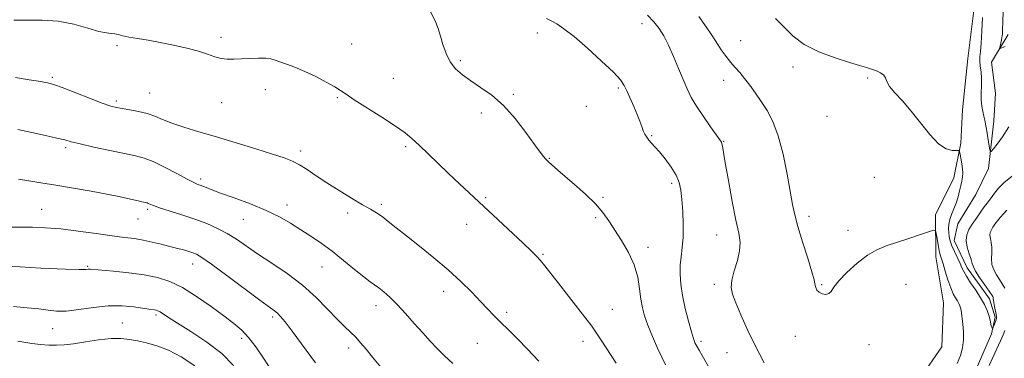
# Model space of a CAD drawing. Extents: x 2197300 to 2200200, y 349800 to 352700.
# Drawn here: x 2198058 to 2198401, y 351769 to 351887 of the extents above; entities that cross this region are included whole.
import ezdxf

# ---------------------------------------------------------------- set-up
doc = ezdxf.new("R2010")
doc.units = 0
doc.header["$MEASUREMENT"] = 0
for name, color, linetype, lineweight in [('DTM HARD BREAKLINE', 7, 'Continuous', 0), ('DTM SPOT ELEVATION', 2, 'Continuous', 13), ('INDEX CONTOUR', 41, 'Continuous', 13), ('INTERMEDIATE CONTOUR', 44, 'Continuous', 0)]:
    doc.layers.add(name, color=color, linetype=linetype, lineweight=lineweight)

msp = doc.modelspace()

# ---------------------------------------------------------------- linework, layer by layer
at = {"layer": 'DTM HARD BREAKLINE'}
for points in [[(2198367.52, 351588.17, 1074.63), (2198370.61, 351606.11, 1072.9), (2198372.38, 351631.72, 1071.56), (2198365.82, 351658.56, 1070.92), (2198361.15, 351689.89, 1070.21), (2198353.99, 351710.97, 1069.83), (2198350.02, 351731.43, 1068.93), (2198352.51, 351744.24, 1068.42), (2198359.49, 351753.88, 1068.55), (2198371.6, 351761.64, 1068.04), (2198379.22, 351772.56, 1067.78), (2198379.76, 351787.93, 1067.2), (2198377.11, 351803.91, 1066.63), (2198377.02, 351818.63, 1065.67), (2198383.34, 351831.47, 1064.71), (2198385.83, 351843.64, 1063.81), (2198386.4, 351855.17, 1063.3), (2198388.22, 351873.1, 1063.3), (2198391.27, 351897.44, 1062.66)], [(2198390.16, 351762.39, 1064.45), (2198396.47, 351777.15, 1064), (2198397.71, 351782.91, 1063.68), (2198395.76, 351789.3, 1063.43), (2198388.01, 351800.14, 1063.43), (2198383.47, 351809.71, 1063.3), (2198384.72, 351815.48, 1062.72), (2198391.06, 351825.75, 1062.53), (2198395.48, 351834.74, 1062.28), (2198397.31, 351851.39, 1061.44), (2198397.89, 351860.99, 1060.87), (2198396.54, 351871.87, 1060.48), (2198402.24, 351881.5, 1059.46)]]:
    msp.add_polyline3d(points, dxfattribs=at)
at = {"layer": 'DTM SPOT ELEVATION'}
for p in [(2198274.87, 351885.23, 1068.62), (2198128.21, 351880.44, 1073.61), (2198238.33, 351882.04, 1070.58), (2198092.08, 351877.61, 1074.2), (2198173.81, 351878.15, 1073.3), (2198309.21, 351879.37, 1065.08), (2198211.61, 351872.36, 1071.72), (2198327.41, 351870.14, 1064.37), (2198069.6, 351866.52, 1075.76), (2198188.22, 351866.21, 1073.25), (2198303.24, 351865.51, 1066.67), (2198353.39, 351866.28, 1064.16), (2198103.45, 351861.03, 1075.14), (2198143.74, 351862.25, 1074.55), (2198229.99, 351860.6, 1071.79), (2198266.63, 351862.85, 1070.22), (2198091.82, 351858.32, 1075.69), (2198128.54, 351857.76, 1074.74), (2198168.82, 351859.47, 1074.13), (2198255.42, 351856.4, 1070.94), (2198218.84, 351854.13, 1072.46), (2198339.21, 351852.9, 1064.34), (2198278.19, 351846.23, 1069.86), (2198303.27, 351844.22, 1067.92), (2198074.15, 351842.03, 1078.3), (2198156.02, 351840.85, 1075.6), (2198192.59, 351842.41, 1074.24), (2198242.51, 351838.32, 1071.92), (2198121.17, 351831.15, 1077.64), (2198285.17, 351829.61, 1070.37), (2198355.75, 351831.71, 1064.61), (2198151.21, 351822.01, 1077.48), (2198184.08, 351822.25, 1075.71), (2198220.4, 351824.56, 1073.79), (2198261.29, 351824.67, 1071.81), (2198065.86, 351820.49, 1081.14), (2198102.7, 351820.48, 1080.29), (2198172.35, 351819.23, 1076.41), (2198099.43, 351817.2, 1080.86), (2198136.07, 351816.99, 1078.87), (2198213.74, 351815.24, 1074.7), (2198258.68, 351817.58, 1072.26), (2198333.01, 351818.11, 1065.51), (2198346.5, 351813.23, 1065.34), (2198300.82, 351811.61, 1068.72), (2198240.32, 351804.87, 1073.85), (2198276.92, 351807.28, 1071.45), (2198118.37, 351801.42, 1082.67), (2198081.85, 351800.7, 1083.84), (2198163.47, 351800.43, 1078.79), (2198205.79, 351791.91, 1076.6), (2198300, 351794.35, 1068.34), (2198337.38, 351794.3, 1065.83), (2198366.72, 351794.33, 1067.09), (2198182.27, 351787, 1078.55), (2198227.76, 351784.6, 1075.65), (2198264.54, 351785.71, 1073.39), (2198093.89, 351780.92, 1087.16), (2198105.65, 351783.72, 1086.29), (2198146.3, 351783.02, 1082.32), (2198069.63, 351778.88, 1086.68), (2198135.41, 351775.51, 1084.45), (2198254.26, 351774.47, 1074.41), (2198295.34, 351774.52, 1069.66), (2198328.17, 351776.2, 1066.86), (2198172.67, 351772.18, 1080.53), (2198217.45, 351773.86, 1076.94), (2198304.37, 351770.55, 1068.76), (2198353.84, 351773.32, 1066.72)]:
    msp.add_point(p, dxfattribs=at)
at = {"layer": 'INDEX CONTOUR'}
for points in [[(2198401.202, 351877.261, 1060), (2198400.087, 351876.77, 1060), (2198399.485, 351876.535, 1060), (2198399.306, 351876.609, 1060), (2198399.397, 351877.055, 1060), (2198399.617, 351877.901, 1060), (2198399.88, 351879.035, 1060), (2198400.114, 351880.311, 1060), (2198400.264, 351881.66, 1060), (2198400.353, 351883.323, 1060), (2198400.422, 351885.619, 1060), (2198400.742, 351898.213, 1060)], [(2198284.986, 351835.236, 1070), (2198282.892, 351838.069, 1070), (2198280.884, 351840.528, 1070), (2198279.302, 351842.334, 1070), (2198278.117, 351843.628, 1070), (2198277.21, 351844.657, 1070), (2198276.466, 351845.645, 1070), (2198275.836, 351846.705, 1070), (2198275.271, 351847.928, 1070), (2198274.713, 351849.408, 1070), (2198274.05, 351851.248, 1070), (2198273.152, 351853.556, 1070), (2198271.958, 351856.344, 1070), (2198269.509, 351861.78, 1070), (2198268.593, 351863.707, 1070), (2198267.301, 351865.609, 1070), (2198264.849, 351868.285, 1070), (2198260.769, 351872.228, 1070), (2198255.85, 351876.715, 1070), (2198251.197, 351880.722, 1070), (2198247.667, 351883.463, 1070), (2198245.137, 351885.135, 1070), (2198243.234, 351886.174, 1070), (2198241.57, 351887.03, 1070)], [(2198298.676, 351764.41, 1070), (2198295.725, 351769.602, 1070), (2198294.665, 351771.441, 1070), (2198293.86, 351772.862, 1070), (2198293.264, 351774.031, 1070), (2198292.709, 351775.482, 1070), (2198291.996, 351777.841, 1070), (2198290.999, 351781.507, 1070), (2198289.894, 351785.964, 1070), (2198288.93, 351790.472, 1070), (2198288.313, 351794.441, 1070), (2198288.052, 351797.896, 1070), (2198288.114, 351801.016, 1070), (2198288.435, 351804.005, 1070), (2198288.844, 351807.174, 1070), (2198289.136, 351810.857, 1070), (2198289.162, 351815.229, 1070), (2198288.981, 351819.808, 1070), (2198288.706, 351823.948, 1070), (2198288.385, 351827.195, 1070), (2198287.816, 351829.853, 1070), (2198286.733, 351832.418, 1070), (2198284.986, 351835.236, 1070)], [(2198183.961, 351765.554, 1080), (2198181.056, 351769.004, 1080), (2198178.764, 351771.771, 1080), (2198176.874, 351774.011, 1080), (2198175.156, 351775.907, 1080), (2198173.382, 351777.678, 1080), (2198171.314, 351779.676, 1080), (2198168.717, 351782.291, 1080), (2198165.396, 351785.776, 1080), (2198161.346, 351789.848, 1080), (2198156.604, 351794.083, 1080), (2198151.298, 351798.12, 1080), (2198145.911, 351801.807, 1080), (2198141.012, 351805.046, 1080), (2198133.622, 351810.082, 1080), (2198130.417, 351812.084, 1080), (2198127.015, 351813.89, 1080), (2198123.285, 351815.558, 1080), (2198119.159, 351817.135, 1080), (2198114.686, 351818.643, 1080), (2198106.914, 351821.093, 1080), (2198104.719, 351821.849, 1080), (2198103.545, 351822.321, 1080), (2198102.951, 351822.595, 1080), (2198102.544, 351822.751, 1080), (2198102.129, 351822.856, 1080), (2198100.695, 351823.157, 1080), (2198099.477, 351823.43, 1080), (2198095.714, 351824.329, 1080), (2198092.747, 351824.991, 1080), (2198088.58, 351825.82, 1080), (2198083.047, 351826.814, 1080), (2198070.768, 351828.912, 1080), (2198065.598, 351829.806, 1080), (2198061.323, 351830.512, 1080), (2198057.782, 351830.993, 1080)]]:
    msp.add_polyline3d(points, dxfattribs=at)
at = {"layer": 'INTERMEDIATE CONTOUR'}
for points in [[(2198282.989, 351766.303, 1072), (2198281.811, 351768.731, 1072), (2198280.23, 351772.182, 1072), (2198278.449, 351776.246, 1072), (2198276.841, 351780.152, 1072), (2198275.694, 351783.352, 1072), (2198274.944, 351786.176, 1072), (2198274.438, 351789.176, 1072), (2198273.995, 351792.77, 1072), (2198273.318, 351796.848, 1072), (2198272.079, 351801.17, 1072), (2198270.085, 351805.501, 1072), (2198267.668, 351809.623, 1072), (2198263.251, 351816.486, 1072), (2198261.194, 351819.389, 1072), (2198258.601, 351822.403, 1072), (2198255.155, 351825.762, 1072), (2198251.373, 351829.137, 1072), (2198245.528, 351834.179, 1072), (2198242.274, 351837.079, 1072), (2198241.784, 351837.554, 1072), (2198241.28, 351838.088, 1072), (2198240.565, 351838.906, 1072), (2198239.355, 351840.438, 1072), (2198237.345, 351843.159, 1072), (2198234.345, 351847.305, 1072), (2198230.621, 351852.15, 1072), (2198226.555, 351856.735, 1072), (2198222.495, 351860.318, 1072), (2198218.651, 351863.042, 1072), (2198215.201, 351865.276, 1072), (2198212.286, 351867.359, 1072), (2198209.908, 351869.527, 1072), (2198208.033, 351871.988, 1072), (2198206.611, 351874.866, 1072), (2198205.529, 351877.938, 1072), (2198204.659, 351880.895, 1072), (2198203.84, 351883.555, 1072), (2198202.779, 351886.222, 1072), (2198201.148, 351889.329, 1072)], [(2198317.318, 351767.034, 1068), (2198314.327, 351772.77, 1068), (2198311.584, 351778.507, 1068), (2198309.257, 351783.737, 1068), (2198307.473, 351787.979, 1068), (2198306.338, 351790.97, 1068), (2198305.88, 351793.308, 1068), (2198306.109, 351795.808, 1068), (2198306.953, 351799.051, 1068), (2198308.012, 351802.679, 1068), (2198308.803, 351806.1, 1068), (2198308.946, 351809.003, 1068), (2198308.473, 351812.192, 1068), (2198307.519, 351816.755, 1068), (2198306.244, 351823.302, 1068), (2198304.908, 351830.56, 1068), (2198303.803, 351836.774, 1068), (2198302.818, 351842.55, 1068), (2198302.663, 351843.372, 1068), (2198302.471, 351843.898, 1068), (2198301.939, 351844.725, 1068), (2198298.683, 351849.277, 1068), (2198296.192, 351852.857, 1068), (2198293.824, 351856.45, 1068), (2198291.995, 351859.562, 1068), (2198290.536, 351862.494, 1068), (2198289.13, 351865.748, 1068), (2198287.537, 351869.649, 1068), (2198285.814, 351873.826, 1068), (2198284.099, 351877.732, 1068), (2198282.471, 351880.951, 1068), (2198280.816, 351883.601, 1068), (2198278.966, 351885.932, 1068), (2198276.773, 351888.164, 1068)], [(2198384.523, 351766.791, 1066), (2198385.643, 351769.567, 1066), (2198386.387, 351772.254, 1066), (2198386.744, 351774.983, 1066), (2198386.734, 351777.812, 1066), (2198386.501, 351780.504, 1066), (2198385.892, 351785.39, 1066), (2198385.733, 351786.188, 1066), (2198385.485, 351786.933, 1066), (2198385.118, 351787.713, 1066), (2198384.613, 351788.583, 1066), (2198383.954, 351789.628, 1066), (2198383.167, 351791.065, 1066), (2198382.275, 351793.133, 1066), (2198381.323, 351795.932, 1066), (2198380.403, 351798.963, 1066), (2198379.62, 351801.582, 1066), (2198378.626, 351804.667, 1066), (2198378.26, 351806.128, 1066), (2198377.884, 351808.141, 1066), (2198377.532, 351810.335, 1066), (2198377.261, 351812.143, 1066), (2198377.021, 351813.116, 1066), (2198376.323, 351813.265, 1066), (2198374.569, 351812.719, 1066), (2198371.395, 351811.632, 1066), (2198367.371, 351810.269, 1066), (2198359.792, 351807.753, 1066), (2198356.612, 351806.439, 1066), (2198353.334, 351804.529, 1066), (2198349.703, 351801.751, 1066), (2198346.163, 351798.563, 1066), (2198343.334, 351795.602, 1066), (2198341.635, 351793.382, 1066), (2198340.679, 351791.926, 1066), (2198339.882, 351791.131, 1066), (2198338.802, 351790.893, 1066), (2198337.571, 351791.101, 1066), (2198336.469, 351791.641, 1066), (2198335.712, 351792.396, 1066), (2198335.277, 351793.221, 1066), (2198335.08, 351793.974, 1066), (2198334.998, 351794.672, 1066), (2198334.74, 351795.994, 1066), (2198333.977, 351798.782, 1066), (2198332.518, 351803.515, 1066), (2198330.724, 351809.214, 1066), (2198329.096, 351814.535, 1066), (2198327.995, 351818.571, 1066), (2198327.216, 351822.169, 1066), (2198325.317, 351832.751, 1066), (2198323.909, 351839.713, 1066), (2198322.245, 351846.193, 1066), (2198320.384, 351851.197, 1066), (2198318.396, 351854.981, 1066), (2198316.355, 351858.115, 1066), (2198314.329, 351861.049, 1066), (2198312.372, 351863.777, 1066), (2198310.534, 351866.171, 1066), (2198308.845, 351868.167, 1066), (2198307.255, 351869.95, 1066), (2198305.695, 351871.762, 1066), (2198304.098, 351873.813, 1066), (2198302.419, 351876.171, 1066), (2198300.615, 351878.871, 1066), (2198298.663, 351881.885, 1066), (2198296.617, 351884.952, 1066), (2198294.55, 351887.749, 1066)], [(2198403.695, 351832.034, 1064), (2198400.937, 351829.918, 1064), (2198398.895, 351827.907, 1064), (2198397.49, 351826.134, 1064), (2198396.501, 351824.698, 1064), (2198395.715, 351823.621, 1064), (2198394.934, 351822.627, 1064), (2198393.965, 351821.361, 1064), (2198392.682, 351819.581, 1064), (2198391.228, 351817.482, 1064), (2198389.812, 351815.377, 1064), (2198388.634, 351813.48, 1064), (2198387.855, 351811.644, 1064), (2198387.626, 351809.63, 1064), (2198388.013, 351807.305, 1064), (2198388.729, 351804.959, 1064), (2198389.403, 351802.986, 1064), (2198389.791, 351801.624, 1064), (2198390.165, 351800.476, 1064), (2198390.927, 351798.992, 1064), (2198392.329, 351796.808, 1064), (2198394.027, 351794.347, 1064), (2198396.459, 351790.884, 1064), (2198396.901, 351790.184, 1064), (2198397.058, 351789.804, 1064), (2198397.11, 351789.447, 1064), (2198397.16, 351788.913, 1064), (2198397.289, 351788.02, 1064), (2198397.546, 351786.679, 1064), (2198398.117, 351783.88, 1064), (2198398.235, 351783.048, 1064), (2198398.186, 351782.429, 1064), (2198397.963, 351781.656, 1064), (2198397.575, 351780.518, 1064), (2198397.117, 351779.455, 1064), (2198396.699, 351779.069, 1064), (2198396.393, 351779.788, 1064), (2198396.101, 351781.341, 1064), (2198395.687, 351783.285, 1064), (2198395.026, 351785.272, 1064), (2198394.049, 351787.353, 1064), (2198392.701, 351789.673, 1064), (2198390.995, 351792.29, 1064), (2198389.222, 351794.918, 1064), (2198387.743, 351797.18, 1064), (2198386.802, 351798.835, 1064), (2198386.176, 351800.186, 1064), (2198385.528, 351801.672, 1064), (2198383.59, 351805.774, 1064), (2198382.694, 351807.853, 1064), (2198382.112, 351809.59, 1064), (2198381.794, 351811.068, 1064), (2198381.629, 351812.453, 1064), (2198381.542, 351813.884, 1064), (2198381.606, 351815.403, 1064), (2198381.928, 351817.025, 1064), (2198382.567, 351818.766, 1064), (2198383.385, 351820.647, 1064), (2198384.197, 351822.687, 1064), (2198384.855, 351824.867, 1064), (2198385.371, 351827.004, 1064), (2198385.799, 351828.878, 1064), (2198386.166, 351830.367, 1064), (2198386.412, 351831.747, 1064), (2198386.451, 351833.397, 1064), (2198386.24, 351835.542, 1064), (2198385.894, 351837.798, 1064), (2198385.568, 351839.63, 1064), (2198385.342, 351840.642, 1064), (2198384.987, 351841.004, 1064), (2198382.748, 351841.065, 1064), (2198380.661, 351841.653, 1064), (2198378.045, 351843.371, 1064), (2198375.018, 351846.566, 1064), (2198371.773, 351850.646, 1064), (2198368.516, 351854.79, 1064), (2198365.467, 351858.323, 1064), (2198362.884, 351861.167, 1064), (2198361.035, 351863.389, 1064), (2198360.056, 351865.072, 1064), (2198359.543, 351866.336, 1064), (2198358.961, 351867.312, 1064), (2198357.895, 351868.114, 1064), (2198356.426, 351868.791, 1064), (2198354.756, 351869.376, 1064), (2198352.959, 351869.933, 1064), (2198350.582, 351870.644, 1064), (2198347.046, 351871.725, 1064), (2198342.05, 351873.338, 1064), (2198336.429, 351875.451, 1064), (2198331.294, 351877.981, 1064), (2198327.441, 351880.837, 1064), (2198324.38, 351883.905, 1064), (2198321.297, 351887.06, 1064)], [(2198402.488, 351849.234, 1062), (2198400.343, 351845.818, 1062), (2198398.491, 351843.264, 1062), (2198397.133, 351841.564, 1062), (2198396.389, 351840.725, 1062), (2198396.054, 351840.796, 1062), (2198395.841, 351841.835, 1062), (2198394.751, 351848.509, 1062), (2198394.447, 351850.255, 1062), (2198394.177, 351851.637, 1062), (2198393.874, 351852.992, 1062), (2198393.502, 351854.6, 1062), (2198393.149, 351856.51, 1062), (2198392.934, 351858.714, 1062), (2198392.93, 351861.175, 1062), (2198393.018, 351863.738, 1062), (2198393.029, 351866.217, 1062), (2198392.853, 351868.457, 1062), (2198392.599, 351870.424, 1062), (2198392.43, 351872.115, 1062), (2198392.468, 351873.638, 1062), (2198392.66, 351875.522, 1062), (2198392.909, 351878.41, 1062), (2198393.135, 351882.651, 1062), (2198393.318, 351887.427, 1062)], [(2198265.814, 351766.843, 1074), (2198260.649, 351774.861, 1074), (2198257.3, 351779.749, 1074), (2198253.348, 351785.056, 1074), (2198249.265, 351790.285, 1074), (2198245.647, 351794.846, 1074), (2198240.981, 351800.815, 1074), (2198239.463, 351802.692, 1074), (2198238.034, 351804.284, 1074), (2198236.203, 351806.111, 1074), (2198233.442, 351808.732, 1074), (2198224.634, 351816.99, 1074), (2198219.751, 351821.538, 1074), (2198211.276, 351829.395, 1074), (2198207.447, 351832.993, 1074), (2198203.707, 351836.578, 1074), (2198197.245, 351842.838, 1074), (2198194.833, 351845.095, 1074), (2198192.352, 351847.14, 1074), (2198188.99, 351849.529, 1074), (2198184.272, 351852.611, 1074), (2198174.646, 351858.74, 1074), (2198171.804, 351860.628, 1074), (2198169.885, 351861.931, 1074), (2198167.844, 351863.216, 1074), (2198164.89, 351864.898, 1074), (2198161.273, 351866.802, 1074), (2198157.501, 351868.597, 1074), (2198154.022, 351870.029, 1074), (2198151.045, 351871.112, 1074), (2198148.718, 351871.923, 1074), (2198147.069, 351872.532, 1074), (2198145.644, 351872.949, 1074), (2198143.867, 351873.165, 1074), (2198141.337, 351873.191, 1074), (2198138.348, 351873.09, 1074), (2198135.366, 351872.943, 1074), (2198132.754, 351872.834, 1074), (2198130.455, 351872.864, 1074), (2198128.308, 351873.139, 1074), (2198126.122, 351873.733, 1074), (2198123.598, 351874.587, 1074), (2198120.406, 351875.611, 1074), (2198116.353, 351876.712, 1074), (2198111.774, 351877.786, 1074), (2198107.14, 351878.724, 1074), (2198102.867, 351879.453, 1074), (2198099.168, 351880.027, 1074), (2198096.203, 351880.531, 1074), (2198094.058, 351881.023, 1074), (2198092.519, 351881.448, 1074), (2198091.298, 351881.721, 1074), (2198090.072, 351881.825, 1074), (2198088.391, 351882.002, 1074), (2198085.772, 351882.563, 1074), (2198081.885, 351883.686, 1074), (2198077.006, 351885.016, 1074), (2198071.566, 351886.069, 1074), (2198065.995, 351886.496, 1074), (2198060.711, 351886.505, 1074), (2198056.134, 351886.441, 1074)], [(2198238.869, 351767.557, 1076), (2198234.864, 351771.873, 1076), (2198231.55, 351775.323, 1076), (2198228.938, 351777.941, 1076), (2198224.99, 351781.782, 1076), (2198223.168, 351783.623, 1076), (2198221.133, 351785.743, 1076), (2198218.654, 351788.356, 1076), (2198215.542, 351791.61, 1076), (2198211.766, 351795.376, 1076), (2198207.337, 351799.461, 1076), (2198202.361, 351803.652, 1076), (2198197.322, 351807.673, 1076), (2198192.802, 351811.231, 1076), (2198189.239, 351814.099, 1076), (2198186.503, 351816.318, 1076), (2198184.325, 351817.994, 1076), (2198182.4, 351819.281, 1076), (2198180.277, 351820.529, 1076), (2198177.477, 351822.137, 1076), (2198173.697, 351824.379, 1076), (2198169.364, 351827.034, 1076), (2198165.092, 351829.756, 1076), (2198161.374, 351832.244, 1076), (2198158.225, 351834.378, 1076), (2198155.543, 351836.081, 1076), (2198153.11, 351837.35, 1076), (2198150.254, 351838.472, 1076), (2198146.18, 351839.806, 1076), (2198140.395, 351841.602, 1076), (2198133.574, 351843.68, 1076), (2198126.681, 351845.749, 1076), (2198120.531, 351847.576, 1076), (2198115.332, 351849.165, 1076), (2198111.141, 351850.577, 1076), (2198107.917, 351851.856, 1076), (2198105.233, 351852.984, 1076), (2198102.566, 351853.926, 1076), (2198099.559, 351854.658, 1076), (2198096.508, 351855.21, 1076), (2198093.876, 351855.621, 1076), (2198091.897, 351855.975, 1076), (2198089.882, 351856.53, 1076), (2198086.911, 351857.586, 1076), (2198082.435, 351859.303, 1076), (2198073.004, 351862.97, 1076), (2198070.282, 351863.977, 1076), (2198068.802, 351864.44, 1076), (2198067.824, 351864.641, 1076), (2198064.7, 351865.146, 1076), (2198061.473, 351865.691, 1076), (2198056.696, 351866.518, 1076)], [(2198208.957, 351766.816, 1078), (2198206.086, 351769.48, 1078), (2198203.515, 351772.02, 1078), (2198201.068, 351774.604, 1078), (2198198.471, 351777.477, 1078), (2198195.542, 351780.777, 1078), (2198192.475, 351784.202, 1078), (2198189.557, 351787.34, 1078), (2198187.024, 351789.865, 1078), (2198184.906, 351791.777, 1078), (2198183.184, 351793.162, 1078), (2198181.757, 351794.177, 1078), (2198180.194, 351795.263, 1078), (2198177.987, 351796.939, 1078), (2198174.791, 351799.541, 1078), (2198170.934, 351802.708, 1078), (2198166.91, 351805.901, 1078), (2198163.116, 351808.7, 1078), (2198159.532, 351811.153, 1078), (2198156.045, 351813.43, 1078), (2198152.499, 351815.67, 1078), (2198148.587, 351817.911, 1078), (2198143.965, 351820.162, 1078), (2198138.501, 351822.402, 1078), (2198132.907, 351824.476, 1078), (2198128.107, 351826.196, 1078), (2198124.788, 351827.43, 1078), (2198122.697, 351828.254, 1078), (2198121.345, 351828.799, 1078), (2198120.228, 351829.232, 1078), (2198118.788, 351829.868, 1078), (2198116.441, 351831.056, 1078), (2198112.855, 351832.99, 1078), (2198108.648, 351835.229, 1078), (2198104.68, 351837.177, 1078), (2198101.51, 351838.407, 1078), (2198098.503, 351839.186, 1078), (2198094.725, 351839.947, 1078), (2198089.606, 351841.011, 1078), (2198084.036, 351842.221, 1078), (2198079.27, 351843.308, 1078), (2198076.15, 351844.084, 1078), (2198073.858, 351844.697, 1078), (2198071.165, 351845.387, 1078), (2198067.179, 351846.315, 1078), (2198062.359, 351847.363, 1078), (2198057.502, 351848.342, 1078)], [(2198401.771, 351820.256, 1066), (2198400.636, 351818.993, 1066), (2198399.514, 351817.7, 1066), (2198398.529, 351816.459, 1066), (2198397.695, 351815.309, 1066), (2198396.995, 351814.277, 1066), (2198396.429, 351813.366, 1066), (2198396.054, 351812.484, 1066), (2198395.945, 351811.516, 1066), (2198396.124, 351810.361, 1066), (2198396.418, 351808.973, 1066), (2198396.61, 351807.316, 1066), (2198396.56, 351805.39, 1066), (2198396.471, 351803.331, 1066), (2198396.631, 351801.303, 1066), (2198397.244, 351799.44, 1066), (2198398.187, 351797.728, 1066), (2198399.252, 351796.117, 1066), (2198400.253, 351794.564, 1066), (2198401.072, 351793.052, 1066)], [(2198161.144, 351767.022, 1082), (2198153.058, 351778.066, 1082), (2198150.571, 351781.349, 1082), (2198149.017, 351783.219, 1082), (2198147.965, 351784.274, 1082), (2198146.922, 351785.128, 1082), (2198141.792, 351788.908, 1082), (2198130.355, 351797.44, 1082), (2198125.01, 351801.369, 1082), (2198121.605, 351803.743, 1082), (2198119.689, 351804.881, 1082), (2198118.404, 351805.412, 1082), (2198117.061, 351805.852, 1082), (2198115.649, 351806.271, 1082), (2198114.323, 351806.631, 1082), (2198113.151, 351806.913, 1082), (2198111.843, 351807.217, 1082), (2198110.021, 351807.667, 1082), (2198107.438, 351808.338, 1082), (2198104.355, 351809.108, 1082), (2198101.168, 351809.806, 1082), (2198098.102, 351810.318, 1082), (2198094.72, 351810.763, 1082), (2198090.418, 351811.318, 1082), (2198084.833, 351812.097, 1082), (2198078.571, 351812.952, 1082), (2198072.475, 351813.678, 1082), (2198067.208, 351814.114, 1082), (2198062.678, 351814.3, 1082), (2198058.61, 351814.323, 1082), (2198054.809, 351814.261, 1082)], [(2198146.132, 351763.959, 1084), (2198143.057, 351768.618, 1084), (2198140.351, 351772.617, 1084), (2198137.89, 351775.88, 1084), (2198135.494, 351778.44, 1084), (2198132.778, 351780.75, 1084), (2198129.303, 351783.376, 1084), (2198124.809, 351786.674, 1084), (2198119.764, 351790.19, 1084), (2198114.819, 351793.261, 1084), (2198110.417, 351795.393, 1084), (2198106.183, 351796.746, 1084), (2198101.535, 351797.644, 1084), (2198096.159, 351798.356, 1084), (2198090.811, 351798.921, 1084), (2198082.855, 351799.664, 1084), (2198082.381, 351799.675, 1084), (2198081.998, 351799.636, 1084), (2198081.298, 351799.542, 1084), (2198080.808, 351799.544, 1084), (2198078.918, 351799.601, 1084), (2198074.138, 351799.717, 1084), (2198065.572, 351799.963, 1084), (2198054.706, 351800.677, 1084)], [(2198132.663, 351766.106, 1086), (2198128.527, 351770.221, 1086), (2198123.31, 351774.247, 1086), (2198117.813, 351777.904, 1086), (2198113.095, 351780.851, 1086), (2198109.947, 351782.849, 1086), (2198107.056, 351784.748, 1086), (2198106.326, 351785.145, 1086), (2198105.727, 351785.363, 1086), (2198105.13, 351785.483, 1086), (2198103.128, 351785.748, 1086), (2198097.898, 351786.487, 1086), (2198093.804, 351786.854, 1086), (2198089.02, 351786.86, 1086), (2198083.846, 351786.337, 1086), (2198078.785, 351785.594, 1086), (2198074.392, 351785.061, 1086), (2198071.006, 351785.048, 1086), (2198068.091, 351785.396, 1086), (2198064.895, 351785.829, 1086), (2198060.845, 351786.175, 1086), (2198056.082, 351786.689, 1086)], [(2198401.079, 351778.296, 1066), (2198400.508, 351776.748, 1066), (2198399.618, 351774.686, 1066), (2198396.916, 351768.932, 1066), (2198395.638, 351766.086, 1066)], [(2198119.109, 351766.013, 1088), (2198114.42, 351769.141, 1088), (2198109.957, 351771.417, 1088), (2198105.944, 351772.956, 1088), (2198102.39, 351773.962, 1088), (2198099.249, 351774.655, 1088), (2198096.408, 351775.202, 1088), (2198093.47, 351775.527, 1088), (2198089.978, 351775.492, 1088), (2198085.664, 351775.028, 1088), (2198081.054, 351774.337, 1088), (2198076.869, 351773.687, 1088), (2198073.618, 351773.292, 1088), (2198070.966, 351773.154, 1088), (2198068.364, 351773.222, 1088), (2198065.421, 351773.446, 1088), (2198062.384, 351773.778, 1088), (2198059.659, 351774.169, 1088), (2198057.532, 351774.595, 1088)]]:
    msp.add_polyline3d(points, dxfattribs=at)

doc.saveas('drawing.dxf')
